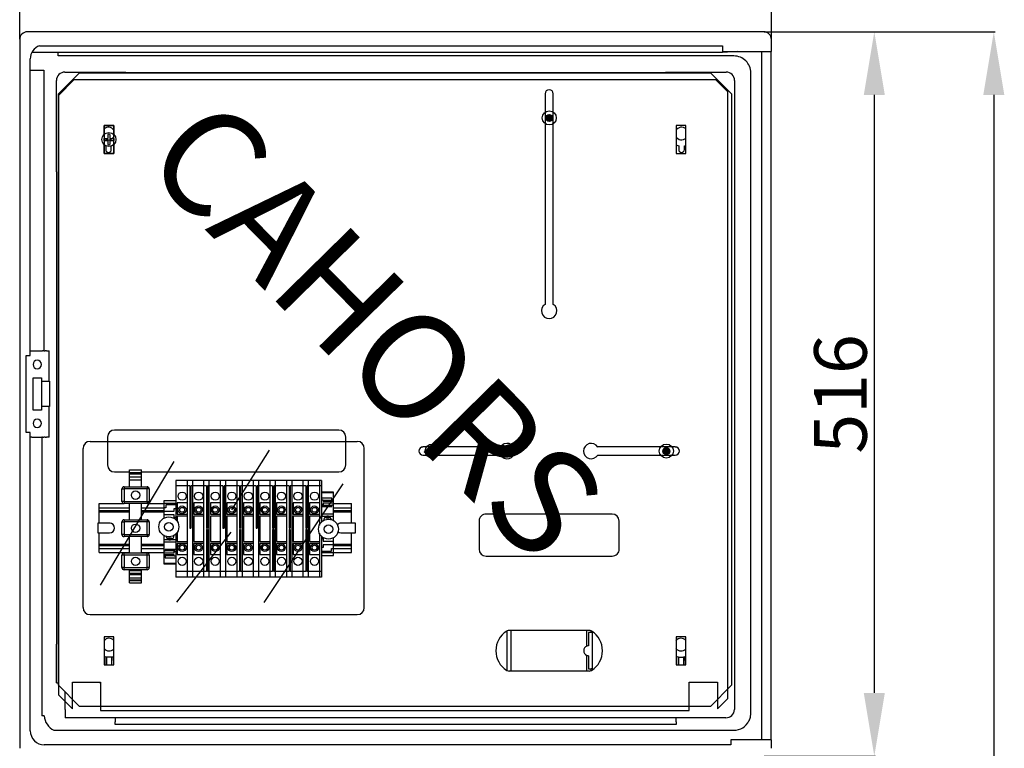
# Model space of a CAD drawing. Extents: x 111 to 344, y 27 to 409.
# Drawn here: x 111 to 251, y 235 to 339 of the extents above; entities that cross this region are included whole.
import ezdxf

# ---------------------------------------------------------------- set-up
doc = ezdxf.new("R2010")
doc.units = 0
doc.header["$MEASUREMENT"] = 0
doc.layers.get('0').update_dxf_attribs({"linetype": 'CONTINUOUS'})
doc.layers.get('DEFPOINTS').update_dxf_attribs({"linetype": 'CONTINUOUS'})
doc.layers.add('COTES', color=2, linetype='CONTINUOUS')
doc.layers.add('DIBUIX', color=7, linetype='CONTINUOUS')
doc.styles.add('ROMANS', font='arial.ttf')
doc.dimstyles.get("Standard").update_dxf_attribs({"dimtxt": 4.5, "dimasz": 5, "dimexe": 0.18, "dimexo": 0.0625, "dimgap": 1, "dimtad": 1, "dimdec": 1, "dimzin": 0, "dimdsep": 46, "dimtxsty": 'ROMANS', "dimcen": 1, "dimclrd": 256, "dimclre": 256, "dimclrt": 256, "dimadec": 0, "dimazin": 0, "dimtfac": 1, "dimtdec": 1, "dimtofl": 0, "dimtmove": 0, "dimatfit": 3, "dimfxl": 1, "dimtolj": 1, "dimtzin": 0, "dimarcsym": 0})

# ---------------------------------------------------------------- blocks, each defined once
blk = doc.blocks.new('*D27')
at = {"layer": 'DEFPOINTS', "color": 0}
for p in [(13.77, 371.19), (-93.43, 358.37), (13.77, 358.37)]:
    blk.add_point(p, dxfattribs=at)
at = {"layer": 'DIBUIX', "lineweight": -2}
for p, q in [((-93.43, 358.43), (-93.43, 371.37)), ((-84.43, 371.19), (4.77, 371.19)), ((13.77, 358.43), (13.77, 371.37))]:
    blk.add_line(p, q, dxfattribs=at)
at = {"layer": 'DIBUIX'}
for points in [[(-84.43, 372.69), (-84.43, 369.69), (-93.43, 371.19)], [(4.77, 372.69), (4.77, 369.69), (13.77, 371.19)]]:
    blk.add_solid(points, dxfattribs=at)
at = {"layer": 'DIBUIX', "insert": (-39.83, 376.02), "char_height": 7.5, "attachment_point": 5, "style": 'ROMANS'}
blk.add_mtext('\\A1;536', dxfattribs=at)
blk = doc.blocks.new('*D28')
at = {"layer": 'DEFPOINTS', "color": 0}
for p in [(12.67, 359.47), (12.66, 256.11), (28.44, 256.11)]:
    blk.add_point(p, dxfattribs=at)
at = {"layer": 'DIBUIX', "lineweight": -2}
for p, q in [((12.73, 359.47), (28.62, 359.47)), ((28.44, 350.47), (28.44, 265.11)), ((12.73, 256.11), (28.62, 256.11))]:
    blk.add_line(p, q, dxfattribs=at)
at = {"layer": 'DIBUIX'}
for points in [[(26.94, 350.47), (29.94, 350.47), (28.44, 359.47)], [(26.94, 265.11), (29.94, 265.11), (28.44, 256.11)]]:
    blk.add_solid(points, dxfattribs=at)
at = {"layer": 'DIBUIX', "insert": (23.61, 307.79), "char_height": 7.5, "attachment_point": 5, "rotation": 90, "style": 'ROMANS'}
blk.add_mtext('\\A1;516', dxfattribs=at)
blk = doc.blocks.new('*D30')
at = {"layer": 'DEFPOINTS', "color": 0}
for p in [(12.66, 359.47), (12.73, 49.39), (45.48, 49.39)]:
    blk.add_point(p, dxfattribs=at)
at = {"layer": 'DIBUIX', "lineweight": -2}
for p, q in [((12.73, 359.47), (45.66, 359.47)), ((45.48, 350.47), (45.48, 58.39)), ((12.79, 49.39), (45.66, 49.39))]:
    blk.add_line(p, q, dxfattribs=at)
at = {"layer": 'DIBUIX'}
for points in [[(43.98, 350.47), (46.98, 350.47), (45.48, 359.47)], [(43.98, 58.39), (46.98, 58.39), (45.48, 49.39)]]:
    blk.add_solid(points, dxfattribs=at)
at = {"layer": 'DIBUIX', "insert": (40.65, 204.43), "char_height": 7.5, "attachment_point": 5, "rotation": 90, "style": 'ROMANS'}
blk.add_mtext('\\A1;1548', dxfattribs=at)
blk = doc.blocks.new('ALZADO')
at = {"layer": 'DIBUIX'}
h = blk.add_hatch(dxfattribs=at)
h.set_pattern_fill('ANSI31', color=256, scale=0.800023, style=0)
h.set_pattern_definition([(45, (9550.12655, -6804.01676), (-0.0707126792, 0.0707126792), [])])
h.paths.add_polyline_path([(-17.41, 347.18, 1), (-18.41, 347.18, 1)])
h = blk.add_hatch(dxfattribs=at)
h.set_pattern_fill('ANSI31', color=256, scale=0.800023, style=0)
h.set_pattern_definition([(45, (9550.1149, -6803.99592), (-0.0707126792, 0.0707126792), [])])
h.paths.add_polyline_path([(-34.12, 299.64, 1), (-35.12, 299.64, 1)])
h = blk.add_hatch(dxfattribs=at)
h.set_pattern_fill('ANSI31', color=256, scale=0.800023, style=0)
h.set_pattern_definition([(45, (9550.10019, -6803.99592), (-0.0707126792, 0.0707126792), [])])
h.paths.add_polyline_path([(-0.72, 299.64, 1), (-1.72, 299.64, 1)])
for p, q in [((-93.43, 358.37), (-93.43, 257.21)), ((12.67, 359.47), (-92.34, 359.47)), ((13.77, 356.67), (13.77, 358.37)), ((-90.6, 357.49), (6.77, 357.49)), ((6.77, 357.49), (6.77, 356.67)), ((6.77, 356.67), (13.77, 356.67)), ((8.97, 356.67), (6.77, 356.51)), ((12.37, 356.67), (12.37, 258.41)), ((13.7, 356.67), (13.7, 258.41)), ((-91.93, 313.29), (-91.93, 355.61)), ((6.77, 356.51), (-91.72, 356.51)), ((-87.93, 356.03), (-87.93, 356.51)), ((8.43, 356.03), (-87.93, 356.03)), ((-91.93, 354.01), (-91.73, 354.01)), ((-91.73, 354.01), (-89.98, 354.01)), ((-89.98, 354.01), (-89.98, 313.94)), ((-88.19, 339.48), (-88.19, 352.53)), ((-87.91, 350.6), (-84.91, 353.6)), ((-86.99, 353.72), (-78.31, 353.72)), ((-84.91, 353.6), (5.09, 353.6)), ((-78.31, 353.68), (-1.36, 353.68)), ((-1.36, 353.72), (7.32, 353.72)), ((5.09, 353.6), (8.09, 350.6)), ((8.52, 352.53), (8.52, 339.48)), ((10.82, 262.19), (10.82, 353.63)), ((-87.91, 266.2), (-87.91, 350.6)), ((7.51, 350.95), (7.51, 264.28)), ((8.09, 350.6), (8.09, 266.2)), ((-81.41, 344.81), (-81.41, 346.1)), ((-81.41, 346.1), (-80.01, 346.1)), ((-80.01, 346.1), (-80.01, 344.81)), ((-81.41, 342.1), (-81.41, 343.39)), ((-80.01, 343.39), (-80.01, 342.1)), ((-80.01, 342.1), (-81.41, 342.1)), ((-88.15, 272.08), (-88.15, 339.48)), ((8.48, 339.48), (8.48, 272.08)), ((-92.53, 302.29), (-92.53, 313.29)), ((-92.53, 313.29), (-91.93, 313.29)), ((-91.93, 313.94), (-91.73, 313.94)), ((-91.73, 313.94), (-90.3, 313.94)), ((-90.3, 313.94), (-90.17, 313.94)), ((-89.98, 313.94), (-90.17, 313.94)), ((-89.98, 313.94), (-89.81, 313.94)), ((-89.62, 313.94), (-89.81, 313.94)), ((-89.62, 313.94), (-89.31, 313.94)), ((-89.31, 313.94), (-89.24, 313.94)), ((-89.24, 309.59), (-89.24, 313.94)), ((-91.53, 310.09), (-90.33, 310.09)), ((-91.53, 305.49), (-91.53, 310.09)), ((-90.33, 310.09), (-90.33, 309.59)), ((-90.33, 309.59), (-90.33, 305.99)), ((-90.33, 309.59), (-89.24, 309.59)), ((-89.24, 309.59), (-89.2, 309.59)), ((-89.2, 309.59), (-89.2, 305.99)), ((-90.33, 305.49), (-91.53, 305.49)), ((-89.24, 305.99), (-90.33, 305.99)), ((-90.33, 305.99), (-90.33, 305.49)), ((-89.2, 305.99), (-89.24, 305.99)), ((-89.24, 301.64), (-89.24, 305.99)), ((-91.93, 302.29), (-92.53, 302.29)), ((-91.93, 259.71), (-91.93, 302.29)), ((-91.73, 301.64), (-91.93, 301.64)), ((-91.73, 301.64), (-90.3, 301.64)), ((-90.3, 301.64), (-90.3, 261.84)), ((-90.17, 301.64), (-90.3, 301.64)), ((-90.17, 301.64), (-89.98, 301.64)), ((-89.81, 301.64), (-89.98, 301.64)), ((-89.81, 301.64), (-89.62, 301.64)), ((-89.33, 301.64), (-89.62, 301.64)), ((-89.33, 301.64), (-89.31, 301.64)), ((-89.24, 301.64), (-89.31, 301.64)), ((-83.41, 301.01), (-45.29, 301.01)), ((-63.19, 291.25), (-57.8, 299.77)), ((-81.92, 280.49), (-71.4, 298.14)), ((-58.59, 278.02), (-47.32, 294.97)), ((-71.03, 278.07), (-63.29, 288.08)), ((-83.41, 276.29), (-45.29, 276.29)), ((-88.19, 266.56), (-88.19, 272.08)), ((-88.15, 272.08), (-88.19, 272.08)), ((8.52, 272.08), (8.52, 266.56)), ((-88.19, 266.56), (-87.91, 266.56)), ((-87.91, 266.2), (-84.91, 263.2)), ((5.09, 263.2), (8.09, 266.2)), ((8.48, 266.56), (8.52, 266.56)), ((8.48, 266.56), (8.48, 262.76)), ((-86.95, 262.76), (-86.95, 265.24)), ((-86.95, 262.76), (-86.95, 261.56)), ((5.09, 263.2), (-84.91, 263.2)), ((-89.95, 261.84), (-90.3, 261.84)), ((7.28, 261.56), (-86.95, 261.56)), ((0.17, 261.55), (-79.83, 261.55)), ((-79.83, 261.55), (-79.83, 260.99)), ((0.17, 260.99), (0.17, 261.55)), ((-88.57, 259.79), (8.42, 259.79)), ((-79.83, 260.63), (-79.83, 260.99)), ((0.17, 260.63), (-79.83, 260.63)), ((0.17, 260.99), (0.17, 260.63)), ((13.77, 258.41), (7.97, 258.41)), ((7.97, 258.41), (7.97, 257.71)), ((13.77, 257.21), (13.77, 258.41)), ((7.97, 257.71), (-89.93, 257.71))]:
    blk.add_line(p, q, dxfattribs=at)
at = {"layer": 'DIBUIX', "linetype": 'Continuous'}
for p, q in [((-85.71, 352.6), (-87.91, 350.4)), ((5.86, 352.6), (-85.71, 352.6)), ((7.51, 350.95), (5.86, 352.6)), ((-87.91, 350.4), (-87.91, 264.83)), ((-18.51, 350.62), (-18.51, 320.57)), ((-17.36, 320.57), (-17.36, 350.62)), ((-81.41, 346.1), (-81.41, 342.1)), ((-80.01, 346.1), (-81.41, 346.1)), ((-80.01, 342.1), (-80.01, 346.1)), ((1.56, 346.1), (0.16, 346.1)), ((0.16, 346.1), (0.16, 342.1)), ((1.56, 342.1), (1.56, 346.1)), ((-81.44, 344.25), (-80.86, 344.25)), ((-80.86, 344.83), (-80.86, 344.25)), ((-80.56, 344.83), (-80.56, 344.25)), ((-80.56, 344.25), (-79.98, 344.25)), ((-81.44, 343.95), (-80.86, 343.95)), ((-81.41, 343.28), (-81.17, 343.21)), ((-81.17, 343.21), (-81.17, 342.66)), ((-80.86, 343.95), (-80.86, 343.37)), ((-80.56, 343.95), (-80.56, 343.37)), ((-80.56, 343.95), (-79.98, 343.95)), ((-80.37, 342.66), (-80.37, 343.21)), ((0.55, 343.21), (0.55, 342.66)), ((1.35, 343.21), (1.56, 343.27)), ((1.35, 342.66), (1.35, 343.21)), ((-81.41, 342.1), (-80.01, 342.1)), ((0.16, 342.1), (1.56, 342.1)), ((-47.93, 302.64), (-79.92, 302.64)), ((-80.91, 301.64), (-80.91, 297.65)), ((-46.93, 297.65), (-46.93, 301.64)), ((-84.41, 277.29), (-84.41, 300.01)), ((-44.29, 277.29), (-44.29, 300.01)), ((-24.87, 300.22), (-35.93, 300.22)), ((0.06, 300.22), (-11, 300.22)), ((-35.93, 299.07), (-24.87, 299.07)), ((-11, 299.07), (0.06, 299.07)), ((-79.92, 296.65), (-77.76, 296.65)), ((-77.76, 296.58), (-77.76, 296.98)), ((-77.76, 296.98), (-76.06, 296.98)), ((-77.76, 296.38), (-77.76, 296.58)), ((-77.76, 296.58), (-76.06, 296.58)), ((-77.76, 295.98), (-77.76, 296.38)), ((-77.76, 296.38), (-76.06, 296.38)), ((-76.06, 296.58), (-76.06, 296.98)), ((-76.06, 296.65), (-47.93, 296.65)), ((-76.06, 296.38), (-76.06, 296.58)), ((-76.06, 295.98), (-76.06, 296.38)), ((-77.76, 295.54), (-77.76, 295.98)), ((-77.76, 295.98), (-76.06, 295.98)), ((-77.76, 294.54), (-77.76, 295.54)), ((-77.76, 295.54), (-76.06, 295.54)), ((-76.06, 295.54), (-76.06, 295.98)), ((-76.06, 294.54), (-76.06, 295.54)), ((-71.17, 295.45), (-71.17, 294.65)), ((-69.57, 295.45), (-71.17, 295.45)), ((-69.57, 295.45), (-69.57, 294.65)), ((-68.81, 295.45), (-69.57, 295.45)), ((-69.57, 295.45), (-69.57, 294.65)), ((-67.21, 295.45), (-68.81, 295.45)), ((-68.81, 295.45), (-68.81, 294.65)), ((-68.81, 295.45), (-68.81, 294.65)), ((-67.21, 295.45), (-67.21, 294.65)), ((-66.45, 295.45), (-67.21, 295.45)), ((-67.21, 295.45), (-67.21, 294.65)), ((-66.45, 295.45), (-66.45, 294.65)), ((-66.45, 295.45), (-66.45, 294.65)), ((-64.85, 295.45), (-66.45, 295.45)), ((-64.85, 295.45), (-64.85, 294.65)), ((-64.09, 295.45), (-64.85, 295.45)), ((-64.85, 295.45), (-64.85, 294.65)), ((-62.49, 295.45), (-64.09, 295.45)), ((-64.09, 295.45), (-64.09, 294.65)), ((-64.09, 295.45), (-64.09, 294.65)), ((-62.49, 295.45), (-62.49, 294.65)), ((-61.73, 295.45), (-62.49, 295.45)), ((-62.49, 295.45), (-62.49, 294.65)), ((-60.13, 295.45), (-61.73, 295.45)), ((-61.73, 295.45), (-61.73, 294.65)), ((-61.73, 295.45), (-61.73, 294.65)), ((-60.13, 295.45), (-60.13, 294.65)), ((-59.37, 295.45), (-60.13, 295.45)), ((-60.13, 295.45), (-60.13, 294.65)), ((-59.37, 295.45), (-59.37, 294.65)), ((-59.37, 295.45), (-59.37, 294.65)), ((-57.77, 295.45), (-59.37, 295.45)), ((-57.77, 295.45), (-57.77, 294.65)), ((-57.01, 295.45), (-57.77, 295.45)), ((-57.77, 295.45), (-57.77, 294.65)), ((-55.41, 295.45), (-57.01, 295.45)), ((-57.01, 295.45), (-57.01, 294.65)), ((-57.01, 295.45), (-57.01, 294.65)), ((-55.41, 295.45), (-55.41, 294.65)), ((-54.65, 295.45), (-55.41, 295.45)), ((-55.41, 295.45), (-55.41, 294.65)), ((-53.05, 295.45), (-54.65, 295.45)), ((-54.65, 295.45), (-54.65, 294.65)), ((-54.65, 295.45), (-54.65, 294.65)), ((-53.05, 295.45), (-53.05, 294.65)), ((-52.29, 295.45), (-53.05, 295.45)), ((-53.05, 295.45), (-53.05, 294.65)), ((-52.29, 295.45), (-52.29, 294.65)), ((-50.7, 295.45), (-52.29, 295.45)), ((-52.29, 295.45), (-52.29, 294.65)), ((-50.7, 295.45), (-50.7, 294.65)), ((-50.4, 295.45), (-50.7, 295.45)), ((-50.7, 295.45), (-50.7, 294.65)), ((-50.4, 295.45), (-50.4, 294.65)), ((-78.86, 292.44), (-78.86, 294.24)), ((-78.86, 294.24), (-78.56, 294.24)), ((-78.56, 294.54), (-75.26, 294.54)), ((-78.56, 294.54), (-78.56, 294.24)), ((-78.56, 294.24), (-78.56, 292.44)), ((-75.26, 294.24), (-78.56, 294.24)), ((-75.26, 294.54), (-75.26, 294.24)), ((-75.26, 292.44), (-75.26, 294.24)), ((-74.96, 294.24), (-75.26, 294.24)), ((-74.96, 294.24), (-74.96, 292.44)), ((-71.17, 294.65), (-71.17, 289.83)), ((-69.57, 294.65), (-71.17, 294.65)), ((-69.57, 294.65), (-69.57, 282.46)), ((-69.57, 294.65), (-69.57, 292.25)), ((-69.17, 294.65), (-69.57, 294.65)), ((-69.17, 294.65), (-69.17, 293.88)), ((-69.17, 293.88), (-69.17, 293.49)), ((-69.17, 293.88), (-69.01, 293.88)), ((-69.17, 293.49), (-69.17, 289.05)), ((-69.17, 293.49), (-69.01, 293.49)), ((-69.01, 294.65), (-69.01, 293.88)), ((-68.81, 294.65), (-69.01, 294.65)), ((-69.01, 293.88), (-69.01, 293.49)), ((-69.01, 293.49), (-69.01, 289.05)), ((-67.21, 294.65), (-68.81, 294.65)), ((-68.81, 294.65), (-68.81, 282.46)), ((-68.81, 294.65), (-68.81, 282.46)), ((-67.21, 294.65), (-67.21, 282.46)), ((-67.21, 294.65), (-67.21, 292.25)), ((-66.81, 294.65), (-67.21, 294.65)), ((-66.81, 294.65), (-66.81, 293.88)), ((-66.81, 293.88), (-66.81, 293.49)), ((-66.81, 293.88), (-66.65, 293.88)), ((-66.81, 293.49), (-66.81, 289.05)), ((-66.81, 293.49), (-66.65, 293.49)), ((-66.65, 294.65), (-66.65, 293.88)), ((-66.45, 294.65), (-66.65, 294.65)), ((-66.65, 293.88), (-66.65, 293.49)), ((-66.65, 293.49), (-66.65, 289.05)), ((-66.45, 294.65), (-66.45, 282.46)), ((-66.45, 294.65), (-66.45, 282.46)), ((-64.85, 294.65), (-66.45, 294.65)), ((-64.85, 294.65), (-64.85, 282.46)), ((-64.85, 294.65), (-64.85, 292.25)), ((-64.45, 294.65), (-64.85, 294.65)), ((-64.45, 294.65), (-64.45, 293.88)), ((-64.45, 293.88), (-64.45, 293.49)), ((-64.45, 293.88), (-64.29, 293.88)), ((-64.45, 293.49), (-64.45, 289.05)), ((-64.45, 293.49), (-64.29, 293.49)), ((-64.29, 294.65), (-64.29, 293.88)), ((-64.09, 294.65), (-64.29, 294.65)), ((-64.29, 293.88), (-64.29, 293.49)), ((-64.29, 293.49), (-64.29, 289.05)), ((-64.09, 294.65), (-64.09, 282.46)), ((-64.09, 294.65), (-64.09, 282.46)), ((-62.49, 294.65), (-64.09, 294.65)), ((-62.49, 294.65), (-62.49, 282.46)), ((-62.49, 294.65), (-62.49, 292.25)), ((-62.09, 294.65), (-62.49, 294.65)), ((-62.09, 294.65), (-62.09, 293.88)), ((-62.09, 293.88), (-62.09, 293.49)), ((-62.09, 293.88), (-61.93, 293.88)), ((-62.09, 293.49), (-62.09, 289.05)), ((-62.09, 293.49), (-61.93, 293.49)), ((-61.93, 294.65), (-61.93, 293.88)), ((-61.73, 294.65), (-61.93, 294.65)), ((-61.93, 293.88), (-61.93, 293.49)), ((-61.93, 293.49), (-61.93, 289.05)), ((-61.73, 294.65), (-61.73, 282.46)), ((-61.73, 294.65), (-61.73, 282.46)), ((-60.13, 294.65), (-61.73, 294.65)), ((-60.13, 294.65), (-60.13, 282.46)), ((-60.13, 294.65), (-60.13, 292.25)), ((-59.73, 294.65), (-60.13, 294.65)), ((-59.73, 294.65), (-59.73, 293.88)), ((-59.73, 293.88), (-59.73, 293.49)), ((-59.73, 293.88), (-59.57, 293.88)), ((-59.73, 293.49), (-59.73, 289.05)), ((-59.73, 293.49), (-59.57, 293.49)), ((-59.57, 294.65), (-59.57, 293.88)), ((-59.37, 294.65), (-59.57, 294.65)), ((-59.57, 293.88), (-59.57, 293.49)), ((-59.57, 293.49), (-59.57, 289.05)), ((-59.37, 294.65), (-59.37, 282.46)), ((-59.37, 294.65), (-59.37, 282.46)), ((-57.77, 294.65), (-59.37, 294.65)), ((-57.77, 294.65), (-57.77, 282.46)), ((-57.77, 294.65), (-57.77, 292.25)), ((-57.37, 294.65), (-57.77, 294.65)), ((-57.37, 294.65), (-57.37, 293.88)), ((-57.37, 293.88), (-57.37, 293.49)), ((-57.37, 293.88), (-57.21, 293.88)), ((-57.37, 293.49), (-57.37, 289.05)), ((-57.37, 293.49), (-57.21, 293.49)), ((-57.21, 294.65), (-57.21, 293.88)), ((-57.01, 294.65), (-57.21, 294.65)), ((-57.21, 293.88), (-57.21, 293.49)), ((-57.21, 293.49), (-57.21, 289.05)), ((-57.01, 294.65), (-57.01, 282.46)), ((-57.01, 294.65), (-57.01, 282.46)), ((-55.41, 294.65), (-57.01, 294.65)), ((-55.41, 294.65), (-55.41, 282.46)), ((-55.41, 294.65), (-55.41, 292.25)), ((-55.01, 294.65), (-55.41, 294.65)), ((-55.01, 294.65), (-55.01, 293.88)), ((-55.01, 293.88), (-55.01, 293.49)), ((-55.01, 293.88), (-54.85, 293.88)), ((-55.01, 293.49), (-55.01, 289.05)), ((-55.01, 293.49), (-54.85, 293.49)), ((-54.85, 294.65), (-54.85, 293.88)), ((-54.65, 294.65), (-54.85, 294.65)), ((-54.85, 293.88), (-54.85, 293.49)), ((-54.85, 293.49), (-54.85, 289.05)), ((-53.05, 294.65), (-54.65, 294.65)), ((-54.65, 294.65), (-54.65, 282.46)), ((-54.65, 294.65), (-54.65, 282.46)), ((-53.05, 294.65), (-53.05, 282.46)), ((-53.05, 294.65), (-53.05, 292.25)), ((-52.65, 294.65), (-53.05, 294.65)), ((-52.65, 294.65), (-52.65, 293.88)), ((-52.65, 293.88), (-52.65, 293.49)), ((-52.65, 293.88), (-52.49, 293.88)), ((-52.65, 293.49), (-52.65, 289.05)), ((-52.65, 293.49), (-52.49, 293.49)), ((-52.49, 294.65), (-52.49, 293.88)), ((-52.29, 294.65), (-52.49, 294.65)), ((-52.49, 293.88), (-52.49, 293.49)), ((-52.49, 293.49), (-52.49, 289.05)), ((-52.29, 294.65), (-52.29, 282.46)), ((-52.29, 294.65), (-52.29, 282.46)), ((-50.7, 294.65), (-52.29, 294.65)), ((-50.7, 294.65), (-50.7, 289.07)), ((-50.7, 294.65), (-50.7, 292.25)), ((-50.4, 294.65), (-50.7, 294.65)), ((-50.4, 294.65), (-50.4, 289.5)), ((-48.7, 293.78), (-50.4, 293.78)), ((-50.4, 293.72), (-48.7, 293.72)), ((-48.7, 293.72), (-48.7, 293.78)), ((-48.7, 292.71), (-48.7, 293.72)), ((-82.1, 291.55), (-82.1, 292.15)), ((-82.1, 292.15), (-78.65, 292.15)), ((-78.56, 292.44), (-78.86, 292.44)), ((-78.56, 292.44), (-75.26, 292.44)), ((-78.56, 292.44), (-78.56, 292.14)), ((-75.26, 292.14), (-78.56, 292.14)), ((-77.76, 289.82), (-77.76, 292.14)), ((-76.06, 289.82), (-76.06, 292.14)), ((-75.26, 292.44), (-75.26, 292.14)), ((-75.26, 292.44), (-74.96, 292.44)), ((-75.17, 292.15), (-72.87, 292.15)), ((-71.17, 292.55), (-72.87, 292.55)), ((-72.87, 292.55), (-72.87, 292.15)), ((-71.17, 292.15), (-72.87, 292.15)), ((-72.87, 292.15), (-72.87, 291.55)), ((-70.97, 292.25), (-70.97, 290.65)), ((-69.57, 292.25), (-70.97, 292.25)), ((-67.21, 292.25), (-68.61, 292.25)), ((-68.61, 292.25), (-68.61, 290.65)), ((-66.25, 292.25), (-66.25, 290.65)), ((-64.85, 292.25), (-66.25, 292.25)), ((-63.89, 292.25), (-63.89, 290.65)), ((-62.49, 292.25), (-63.89, 292.25)), ((-60.13, 292.25), (-61.53, 292.25)), ((-61.53, 292.25), (-61.53, 290.65)), ((-59.17, 292.25), (-59.17, 290.65)), ((-57.77, 292.25), (-59.17, 292.25)), ((-56.81, 292.25), (-56.81, 290.65)), ((-55.41, 292.25), (-56.81, 292.25)), ((-53.05, 292.25), (-54.45, 292.25)), ((-54.45, 292.25), (-54.45, 290.65)), ((-52.1, 292.25), (-52.1, 290.65)), ((-50.7, 292.25), (-52.1, 292.25)), ((-48.9, 292.93), (-50.4, 292.93)), ((-50.4, 292.68), (-50.16, 292.68)), ((-50.16, 292.68), (-50.16, 292.47)), ((-48.9, 292.59), (-50.16, 292.59)), ((-50.16, 292.47), (-48.7, 292.47)), ((-48.7, 292.2), (-50.16, 292.2)), ((-50.16, 292.2), (-50.16, 291.98)), ((-48.9, 292.71), (-48.9, 292.93)), ((-48.9, 292.47), (-48.9, 292.71)), ((-48.7, 292.71), (-48.9, 292.71)), ((-48.7, 292.47), (-48.7, 292.71)), ((-48.7, 292.2), (-48.7, 292.47)), ((-48.7, 291.95), (-48.7, 292.2)), ((-48.7, 292.15), (-46.12, 292.15)), ((-46.12, 291.55), (-46.12, 292.15)), ((-82.1, 291.55), (-77.76, 291.55)), ((-82.1, 291.15), (-82.1, 291.55)), ((-82.1, 291.15), (-77.76, 291.15)), ((-82.1, 290.95), (-82.1, 291.15)), ((-82.1, 290.95), (-77.76, 290.95)), ((-82.1, 289.35), (-82.1, 290.95)), ((-76.06, 291.55), (-72.87, 291.55)), ((-76.06, 291.15), (-72.87, 291.15)), ((-76.06, 290.95), (-72.87, 290.95)), ((-72.87, 291.55), (-72.87, 291.05)), ((-72.61, 291.55), (-72.87, 291.55)), ((-72.87, 291.05), (-72.87, 290.53)), ((-72.87, 291.05), (-71.43, 291.05)), ((-71.17, 291.95), (-72.61, 291.95)), ((-72.61, 291.95), (-72.61, 291.55)), ((-71.43, 291.45), (-71.17, 291.45)), ((-71.43, 291.05), (-71.43, 291.45)), ((-50.16, 291.98), (-50.4, 291.98)), ((-50.4, 291.74), (-48.9, 291.74)), ((-50.4, 290.67), (-48.7, 290.67)), ((-50.16, 291.74), (-50.16, 291.98)), ((-48.9, 291.86), (-50.16, 291.86)), ((-48.9, 291.95), (-48.7, 291.95)), ((-48.9, 291.74), (-48.9, 291.95)), ((-48.7, 290.67), (-48.7, 291.95)), ((-48.7, 291.55), (-46.12, 291.55)), ((-48.7, 291.15), (-46.12, 291.15)), ((-48.7, 290.95), (-46.12, 290.95)), ((-48.7, 290.33), (-48.7, 290.67)), ((-46.12, 291.15), (-46.12, 291.55)), ((-46.12, 290.95), (-46.12, 291.15)), ((-46.12, 289.35), (-46.12, 290.95)), ((-80.53, 289.35), (-82.31, 289.35)), ((-82.31, 289.35), (-82.31, 287.95)), ((-80.61, 289.35), (-82.1, 289.35)), ((-78.86, 287.72), (-78.86, 289.52)), ((-78.86, 289.52), (-78.56, 289.52)), ((-78.56, 289.82), (-75.26, 289.82)), ((-78.56, 289.82), (-78.56, 289.52)), ((-75.26, 289.52), (-78.56, 289.52)), ((-78.56, 289.52), (-78.56, 287.72)), ((-75.26, 289.82), (-75.26, 289.52)), ((-75.26, 287.72), (-75.26, 289.52)), ((-74.96, 289.52), (-75.26, 289.52)), ((-74.96, 289.52), (-74.96, 287.72)), ((-72.87, 290.53), (-72.87, 290.06)), ((-71.43, 290.53), (-72.87, 290.53)), ((-71.43, 290.13), (-71.43, 290.53)), ((-71.17, 290.13), (-71.43, 290.13)), ((-70.97, 290.65), (-69.57, 290.65)), ((-70.97, 290.35), (-70.97, 289.59)), ((-69.57, 290.35), (-70.97, 290.35)), ((-69.57, 290.65), (-69.57, 290.35)), ((-68.61, 290.65), (-67.21, 290.65)), ((-67.21, 290.35), (-68.61, 290.35)), ((-68.61, 290.35), (-68.61, 286.75)), ((-67.21, 290.65), (-67.21, 290.35)), ((-66.25, 290.65), (-64.85, 290.65)), ((-66.25, 290.35), (-66.25, 286.75)), ((-64.85, 290.35), (-66.25, 290.35)), ((-64.85, 290.65), (-64.85, 290.35)), ((-63.89, 290.65), (-62.49, 290.65)), ((-63.89, 290.35), (-63.89, 286.75)), ((-62.49, 290.35), (-63.89, 290.35)), ((-62.49, 290.65), (-62.49, 290.35)), ((-61.53, 290.65), (-60.13, 290.65)), ((-60.13, 290.35), (-61.53, 290.35)), ((-61.53, 290.35), (-61.53, 286.75)), ((-60.13, 290.65), (-60.13, 290.35)), ((-59.17, 290.65), (-57.77, 290.65)), ((-59.17, 290.35), (-59.17, 286.75)), ((-57.77, 290.35), (-59.17, 290.35)), ((-57.77, 290.65), (-57.77, 290.35)), ((-56.81, 290.65), (-55.41, 290.65)), ((-56.81, 290.35), (-56.81, 286.75)), ((-55.41, 290.35), (-56.81, 290.35)), ((-55.41, 290.65), (-55.41, 290.35)), ((-54.45, 290.65), (-53.05, 290.65)), ((-53.05, 290.35), (-54.45, 290.35)), ((-54.45, 290.35), (-54.45, 286.75)), ((-53.05, 290.65), (-53.05, 290.35)), ((-52.1, 290.65), (-50.7, 290.65)), ((-52.1, 290.35), (-52.1, 286.75)), ((-50.7, 290.35), (-52.1, 290.35)), ((-50.7, 290.65), (-50.7, 290.35)), ((-50.4, 290.33), (-49.64, 290.33)), ((-49.18, 290.17), (-49.91, 290.17)), ((-49.45, 290.33), (-49.64, 290.33)), ((-49.45, 290.33), (-48.7, 290.33)), ((-48.7, 289.73), (-48.7, 290.33)), ((-45.53, 289.35), (-47.7, 289.35)), ((-46.12, 289.35), (-47.62, 289.35)), ((-45.53, 287.95), (-45.53, 289.35)), ((-27.93, 289.65), (-27.93, 285.65)), ((-8.94, 290.65), (-26.93, 290.65)), ((-7.94, 285.65), (-7.94, 289.65)), ((-82.31, 287.95), (-82.1, 287.95)), ((-82.1, 286.35), (-82.1, 287.95)), ((-82.1, 287.95), (-80.61, 287.95)), ((-70.97, 288.05), (-70.97, 286.75)), ((-69.17, 289.05), (-69.17, 288.65)), ((-69.17, 289.05), (-69.01, 289.05)), ((-69.17, 288.65), (-69.01, 288.65)), ((-69.01, 289.05), (-69.01, 288.65)), ((-66.81, 289.05), (-66.81, 288.65)), ((-66.81, 289.05), (-66.65, 289.05)), ((-66.81, 288.65), (-66.65, 288.65)), ((-66.81, 288.45), (-66.81, 288.05)), ((-66.81, 288.45), (-66.65, 288.45)), ((-66.81, 288.05), (-66.81, 283.62)), ((-66.81, 288.05), (-66.65, 288.05)), ((-66.65, 289.05), (-66.65, 288.65)), ((-66.65, 288.45), (-66.65, 288.05)), ((-66.65, 288.05), (-66.65, 283.62)), ((-64.45, 289.05), (-64.45, 288.65)), ((-64.45, 289.05), (-64.29, 289.05)), ((-64.45, 288.65), (-64.29, 288.65)), ((-64.29, 289.05), (-64.29, 288.65)), ((-62.09, 289.05), (-62.09, 288.65)), ((-62.09, 289.05), (-61.93, 289.05)), ((-62.09, 288.65), (-61.93, 288.65)), ((-62.09, 288.45), (-62.09, 288.05)), ((-62.09, 288.45), (-61.93, 288.45)), ((-62.09, 288.05), (-62.09, 283.62)), ((-62.09, 288.05), (-61.93, 288.05)), ((-61.93, 289.05), (-61.93, 288.65)), ((-61.93, 288.45), (-61.93, 288.05)), ((-61.93, 288.05), (-61.93, 283.62)), ((-59.73, 289.05), (-59.73, 288.65)), ((-59.73, 289.05), (-59.57, 289.05)), ((-59.73, 288.65), (-59.57, 288.65)), ((-59.57, 289.05), (-59.57, 288.65)), ((-57.37, 289.05), (-57.37, 288.65)), ((-57.37, 289.05), (-57.21, 289.05)), ((-57.37, 288.65), (-57.21, 288.65)), ((-57.37, 288.45), (-57.37, 288.05)), ((-57.37, 288.45), (-57.21, 288.45)), ((-57.37, 288.05), (-57.37, 283.62)), ((-57.37, 288.05), (-57.21, 288.05)), ((-57.21, 289.05), (-57.21, 288.65)), ((-57.21, 288.45), (-57.21, 288.05)), ((-57.21, 288.05), (-57.21, 283.62)), ((-55.01, 289.05), (-55.01, 288.65)), ((-55.01, 289.05), (-54.85, 289.05)), ((-55.01, 288.65), (-54.85, 288.65)), ((-55.01, 288.45), (-55.01, 288.05)), ((-55.01, 288.45), (-54.85, 288.45)), ((-55.01, 288.05), (-55.01, 283.62)), ((-55.01, 288.05), (-54.85, 288.05)), ((-54.85, 289.05), (-54.85, 288.65)), ((-54.85, 288.45), (-54.85, 288.05)), ((-54.85, 288.05), (-54.85, 283.62)), ((-52.65, 289.05), (-52.65, 288.65)), ((-52.65, 289.05), (-52.49, 289.05)), ((-52.65, 288.65), (-52.49, 288.65)), ((-52.65, 288.45), (-52.65, 288.05)), ((-52.65, 288.45), (-52.49, 288.45)), ((-52.65, 288.05), (-52.65, 283.62)), ((-52.65, 288.05), (-52.49, 288.05)), ((-52.49, 289.05), (-52.49, 288.65)), ((-52.49, 288.45), (-52.49, 288.05)), ((-52.49, 288.05), (-52.49, 283.62)), ((-50.7, 287.9), (-50.7, 282.46)), ((-47.62, 287.95), (-46.12, 287.95)), ((-46.12, 287.95), (-45.53, 287.95)), ((-46.12, 286.35), (-46.12, 287.95)), ((-78.56, 287.72), (-78.86, 287.72)), ((-78.56, 287.72), (-75.26, 287.72)), ((-78.56, 287.72), (-78.56, 287.42)), ((-75.26, 287.42), (-78.56, 287.42)), ((-77.76, 285.1), (-77.76, 287.42)), ((-76.06, 285.1), (-76.06, 287.42)), ((-75.26, 287.72), (-75.26, 287.42)), ((-75.26, 287.72), (-74.96, 287.72)), ((-72.87, 287.58), (-72.87, 286.98)), ((-72.87, 286.98), (-72.87, 286.64)), ((-72.11, 286.98), (-72.87, 286.98)), ((-71.17, 286.64), (-72.87, 286.64)), ((-72.87, 286.64), (-72.87, 285.35)), ((-72.38, 287.13), (-71.65, 287.13)), ((-72.11, 286.98), (-71.92, 286.98)), ((-71.17, 286.98), (-71.92, 286.98)), ((-71.17, 287.8), (-71.17, 282.46)), ((-70.97, 286.75), (-69.57, 286.75)), ((-70.97, 286.45), (-70.97, 284.85)), ((-69.57, 286.45), (-70.97, 286.45)), ((-69.57, 286.75), (-69.57, 286.45)), ((-68.61, 286.75), (-67.21, 286.75)), ((-67.21, 286.45), (-68.61, 286.45)), ((-68.61, 286.45), (-68.61, 284.85)), ((-67.21, 286.75), (-67.21, 286.45)), ((-66.25, 286.75), (-64.85, 286.75)), ((-66.25, 286.45), (-66.25, 284.85)), ((-64.85, 286.45), (-66.25, 286.45)), ((-64.85, 286.75), (-64.85, 286.45)), ((-63.89, 286.75), (-62.49, 286.75)), ((-63.89, 286.45), (-63.89, 284.85)), ((-62.49, 286.45), (-63.89, 286.45)), ((-62.49, 286.75), (-62.49, 286.45)), ((-61.53, 286.75), (-60.13, 286.75)), ((-60.13, 286.45), (-61.53, 286.45)), ((-61.53, 286.45), (-61.53, 284.85)), ((-60.13, 286.75), (-60.13, 286.45)), ((-59.17, 286.75), (-57.77, 286.75)), ((-59.17, 286.45), (-59.17, 284.85)), ((-57.77, 286.45), (-59.17, 286.45)), ((-57.77, 286.75), (-57.77, 286.45)), ((-56.81, 286.75), (-55.41, 286.75)), ((-56.81, 286.45), (-56.81, 284.85)), ((-55.41, 286.45), (-56.81, 286.45)), ((-55.41, 286.75), (-55.41, 286.45)), ((-54.45, 286.75), (-53.05, 286.75)), ((-53.05, 286.45), (-54.45, 286.45)), ((-54.45, 286.45), (-54.45, 284.85)), ((-53.05, 286.75), (-53.05, 286.45)), ((-52.1, 286.75), (-50.7, 286.75)), ((-52.1, 286.45), (-52.1, 284.85)), ((-50.7, 286.45), (-52.1, 286.45)), ((-50.7, 286.75), (-50.7, 286.45)), ((-50.4, 287.47), (-50.4, 282.46)), ((-50.4, 287.17), (-50.14, 287.17)), ((-50.14, 287.17), (-50.14, 286.77)), ((-50.14, 286.77), (-48.7, 286.77)), ((-48.7, 286.77), (-48.7, 287.25)), ((-48.7, 286.25), (-48.7, 286.77)), ((-82.1, 286.35), (-77.76, 286.35)), ((-82.1, 286.15), (-82.1, 286.35)), ((-82.1, 286.15), (-77.76, 286.15)), ((-82.1, 285.75), (-82.1, 286.15)), ((-82.1, 285.75), (-77.76, 285.75)), ((-82.1, 285.15), (-82.1, 285.75)), ((-82.1, 285.15), (-77.76, 285.15)), ((-78.56, 285.1), (-75.26, 285.1)), ((-78.56, 284.8), (-78.56, 285.1)), ((-76.06, 286.35), (-72.87, 286.35)), ((-76.06, 286.15), (-72.87, 286.15)), ((-76.06, 285.75), (-72.87, 285.75)), ((-76.06, 285.15), (-72.87, 285.15)), ((-75.26, 284.8), (-75.26, 285.1)), ((-72.87, 285.35), (-72.87, 285.11)), ((-72.67, 285.35), (-72.87, 285.35)), ((-72.87, 285.11), (-72.87, 284.84)), ((-72.87, 285.11), (-71.41, 285.11)), ((-71.17, 285.57), (-72.67, 285.57)), ((-72.67, 285.57), (-72.67, 285.35)), ((-72.67, 285.45), (-71.41, 285.45)), ((-71.41, 285.57), (-71.41, 285.32)), ((-71.41, 285.32), (-71.17, 285.32)), ((-71.41, 285.11), (-71.41, 285.32)), ((-50.14, 285.85), (-50.4, 285.85)), ((-50.4, 285.35), (-48.96, 285.35)), ((-50.4, 285.15), (-48.7, 285.15)), ((-48.7, 286.25), (-50.14, 286.25)), ((-50.14, 286.25), (-50.14, 285.85)), ((-48.96, 285.75), (-48.7, 285.75)), ((-48.96, 285.35), (-48.96, 285.75)), ((-48.7, 286.35), (-46.12, 286.35)), ((-48.7, 285.75), (-48.7, 286.25)), ((-48.7, 286.15), (-46.12, 286.15)), ((-48.7, 285.75), (-46.12, 285.75)), ((-48.7, 285.15), (-48.7, 285.75)), ((-48.7, 285.15), (-46.12, 285.15)), ((-48.7, 284.75), (-48.7, 285.15)), ((-46.12, 286.15), (-46.12, 286.35)), ((-46.12, 285.75), (-46.12, 286.15)), ((-46.12, 285.15), (-46.12, 285.75)), ((-78.56, 284.8), (-78.86, 284.8)), ((-78.86, 283), (-78.86, 284.8)), ((-75.26, 284.8), (-78.56, 284.8)), ((-78.56, 284.8), (-78.56, 283)), ((-74.96, 284.8), (-75.26, 284.8)), ((-75.26, 283), (-75.26, 284.8)), ((-74.96, 284.8), (-74.96, 283)), ((-72.87, 284.84), (-72.87, 284.59)), ((-71.41, 284.84), (-72.87, 284.84)), ((-72.87, 284.59), (-72.87, 283.58)), ((-72.87, 284.59), (-72.67, 284.59)), ((-72.67, 284.84), (-72.67, 284.59)), ((-72.67, 284.72), (-71.41, 284.72)), ((-72.67, 284.59), (-72.67, 284.38)), ((-72.67, 284.38), (-71.17, 284.38)), ((-71.41, 284.62), (-71.41, 284.84)), ((-71.17, 284.62), (-71.41, 284.62)), ((-70.97, 284.85), (-69.57, 284.85)), ((-69.57, 284.85), (-69.57, 282.46)), ((-68.61, 284.85), (-67.21, 284.85)), ((-67.21, 284.85), (-67.21, 282.46)), ((-66.25, 284.85), (-64.85, 284.85)), ((-64.85, 284.85), (-64.85, 282.46)), ((-63.89, 284.85), (-62.49, 284.85)), ((-62.49, 284.85), (-62.49, 282.46)), ((-61.53, 284.85), (-60.13, 284.85)), ((-60.13, 284.85), (-60.13, 282.46)), ((-59.17, 284.85), (-57.77, 284.85)), ((-57.77, 284.85), (-57.77, 282.46)), ((-56.81, 284.85), (-55.41, 284.85)), ((-55.41, 284.85), (-55.41, 282.46)), ((-54.45, 284.85), (-53.05, 284.85)), ((-53.05, 284.85), (-53.05, 282.46)), ((-52.1, 284.85), (-50.7, 284.85)), ((-50.7, 284.85), (-50.7, 282.46)), ((-50.4, 284.75), (-48.7, 284.75)), ((-26.93, 284.65), (-8.94, 284.65)), ((-78.56, 283), (-78.86, 283)), ((-78.56, 283), (-75.26, 283)), ((-78.56, 282.7), (-78.56, 283)), ((-75.26, 282.7), (-78.56, 282.7)), ((-77.76, 282.6), (-77.76, 282.7)), ((-77.76, 282.2), (-77.76, 282.6)), ((-77.76, 282.6), (-76.06, 282.6)), ((-76.06, 282.6), (-76.06, 282.7)), ((-76.06, 282.2), (-76.06, 282.6)), ((-75.26, 282.7), (-75.26, 283)), ((-74.96, 283), (-75.26, 283)), ((-71.17, 283.58), (-72.87, 283.58)), ((-72.87, 283.58), (-72.87, 283.52)), ((-72.87, 283.52), (-71.17, 283.52)), ((-71.17, 282.46), (-71.17, 281.66)), ((-69.57, 282.46), (-71.17, 282.46)), ((-69.57, 282.46), (-69.57, 281.66)), ((-68.81, 282.46), (-69.57, 282.46)), ((-69.57, 282.46), (-69.57, 281.66)), ((-67.21, 282.46), (-68.81, 282.46)), ((-68.81, 282.46), (-68.81, 281.66)), ((-68.81, 282.46), (-68.81, 281.66)), ((-67.21, 282.46), (-67.21, 281.66)), ((-66.81, 282.46), (-67.21, 282.46)), ((-67.21, 282.46), (-67.21, 281.66)), ((-66.81, 283.62), (-66.81, 283.23)), ((-66.81, 283.62), (-66.65, 283.62)), ((-66.81, 283.23), (-66.81, 282.46)), ((-66.81, 283.23), (-66.65, 283.23)), ((-66.65, 283.62), (-66.65, 283.23)), ((-66.65, 283.23), (-66.65, 282.46)), ((-66.45, 282.46), (-66.65, 282.46)), ((-66.45, 282.46), (-66.45, 281.66)), ((-66.45, 282.46), (-66.45, 281.66)), ((-64.85, 282.46), (-66.45, 282.46)), ((-64.85, 282.46), (-64.85, 281.66)), ((-64.09, 282.46), (-64.85, 282.46)), ((-64.85, 282.46), (-64.85, 281.66)), ((-62.49, 282.46), (-64.09, 282.46)), ((-64.09, 282.46), (-64.09, 281.66)), ((-64.09, 282.46), (-64.09, 281.66)), ((-62.49, 282.46), (-62.49, 281.66)), ((-62.09, 282.46), (-62.49, 282.46)), ((-62.49, 282.46), (-62.49, 281.66)), ((-62.09, 283.62), (-62.09, 283.23)), ((-62.09, 283.62), (-61.93, 283.62)), ((-62.09, 283.23), (-62.09, 282.46)), ((-62.09, 283.23), (-61.93, 283.23)), ((-61.93, 283.62), (-61.93, 283.23)), ((-61.93, 283.23), (-61.93, 282.46)), ((-61.73, 282.46), (-61.93, 282.46)), ((-60.13, 282.46), (-61.73, 282.46)), ((-61.73, 282.46), (-61.73, 281.66)), ((-61.73, 282.46), (-61.73, 281.66)), ((-60.13, 282.46), (-60.13, 281.66)), ((-59.37, 282.46), (-60.13, 282.46)), ((-60.13, 282.46), (-60.13, 281.66)), ((-59.37, 282.46), (-59.37, 281.66)), ((-59.37, 282.46), (-59.37, 281.66)), ((-57.77, 282.46), (-59.37, 282.46)), ((-57.77, 282.46), (-57.77, 281.66)), ((-57.37, 282.46), (-57.77, 282.46)), ((-57.77, 282.46), (-57.77, 281.66)), ((-57.37, 283.62), (-57.37, 283.23)), ((-57.37, 283.62), (-57.21, 283.62)), ((-57.37, 283.23), (-57.37, 282.46)), ((-57.37, 283.23), (-57.21, 283.23)), ((-57.21, 283.62), (-57.21, 283.23)), ((-57.21, 283.23), (-57.21, 282.46)), ((-57.01, 282.46), (-57.21, 282.46)), ((-55.41, 282.46), (-57.01, 282.46)), ((-57.01, 282.46), (-57.01, 281.66)), ((-57.01, 282.46), (-57.01, 281.66)), ((-55.41, 282.46), (-55.41, 281.66)), ((-55.01, 282.46), (-55.41, 282.46)), ((-55.41, 282.46), (-55.41, 281.66)), ((-55.01, 283.62), (-55.01, 283.23)), ((-55.01, 283.62), (-54.85, 283.62)), ((-55.01, 283.23), (-55.01, 282.46)), ((-55.01, 283.23), (-54.85, 283.23)), ((-54.85, 283.62), (-54.85, 283.23)), ((-54.85, 283.23), (-54.85, 282.46)), ((-54.65, 282.46), (-54.85, 282.46)), ((-53.05, 282.46), (-54.65, 282.46)), ((-54.65, 282.46), (-54.65, 281.66)), ((-54.65, 282.46), (-54.65, 281.66)), ((-53.05, 282.46), (-53.05, 281.66)), ((-52.65, 282.46), (-53.05, 282.46)), ((-53.05, 282.46), (-53.05, 281.66)), ((-52.65, 283.62), (-52.65, 283.23)), ((-52.65, 283.62), (-52.49, 283.62)), ((-52.65, 283.23), (-52.65, 282.46)), ((-52.65, 283.23), (-52.49, 283.23)), ((-52.49, 283.62), (-52.49, 283.23)), ((-52.49, 283.23), (-52.49, 282.46)), ((-52.29, 282.46), (-52.49, 282.46)), ((-52.29, 282.46), (-52.29, 281.66)), ((-50.7, 282.46), (-52.29, 282.46)), ((-52.29, 282.46), (-52.29, 281.66)), ((-50.7, 282.46), (-50.7, 281.66)), ((-50.4, 282.46), (-50.7, 282.46)), ((-50.7, 282.46), (-50.7, 281.66)), ((-50.4, 282.46), (-50.4, 281.66)), ((-77.76, 282), (-77.76, 282.2)), ((-77.76, 282.2), (-76.06, 282.2)), ((-77.76, 281.56), (-77.76, 282)), ((-77.76, 282), (-76.06, 282)), ((-77.76, 281.26), (-77.76, 281.56)), ((-77.76, 281.56), (-76.06, 281.56)), ((-77.76, 281.17), (-77.76, 281.26)), ((-77.76, 281.26), (-76.06, 281.26)), ((-77.76, 280.82), (-77.76, 281.17)), ((-77.76, 281.17), (-76.06, 281.17)), ((-76.06, 282), (-76.06, 282.2)), ((-76.06, 281.56), (-76.06, 282)), ((-76.06, 281.26), (-76.06, 281.56)), ((-76.06, 281.17), (-76.06, 281.26)), ((-76.06, 280.82), (-76.06, 281.17)), ((-69.57, 281.66), (-71.17, 281.66)), ((-68.81, 281.66), (-69.57, 281.66)), ((-67.21, 281.66), (-68.81, 281.66)), ((-66.45, 281.66), (-67.21, 281.66)), ((-64.85, 281.66), (-66.45, 281.66)), ((-64.09, 281.66), (-64.85, 281.66)), ((-62.49, 281.66), (-64.09, 281.66)), ((-61.73, 281.66), (-62.49, 281.66)), ((-60.13, 281.66), (-61.73, 281.66)), ((-59.37, 281.66), (-60.13, 281.66)), ((-57.77, 281.66), (-59.37, 281.66)), ((-57.01, 281.66), (-57.77, 281.66)), ((-55.41, 281.66), (-57.01, 281.66)), ((-54.65, 281.66), (-55.41, 281.66)), ((-53.05, 281.66), (-54.65, 281.66)), ((-52.29, 281.66), (-53.05, 281.66)), ((-50.7, 281.66), (-52.29, 281.66)), ((-50.4, 281.66), (-50.7, 281.66)), ((-77.76, 280.82), (-76.06, 280.82)), ((-23.93, 268.3), (-23.93, 273.96)), ((-23.33, 274.03), (-23.65, 274.03)), ((-12.54, 274.03), (-23.33, 274.03)), ((-23.33, 268.23), (-23.33, 274.03)), ((-12.22, 274.03), (-12.54, 274.03)), ((-12.54, 271.79), (-12.54, 274.03)), ((-11.94, 273.73), (-11.94, 273.96)), ((-80.01, 273.13), (-81.41, 273.13)), ((-81.41, 273.13), (-81.41, 269.13)), ((-80.01, 269.13), (-80.01, 273.13)), ((-12.3, 273.73), (-12.3, 271.83)), ((-11.94, 273.73), (-12.3, 273.73)), ((-11.82, 273.73), (-11.94, 273.73)), ((-11.82, 273.73), (-11.82, 268.53)), ((1.56, 273.13), (0.16, 273.13)), ((0.16, 273.13), (0.16, 269.13)), ((1.56, 269.13), (1.56, 273.13)), ((-81.1, 269.13), (-81.12, 270.26)), ((-81.04, 270.25), (-81.04, 270.21)), ((-81.04, 270.21), (-81.04, 269.13)), ((-80.34, 270.21), (-81.04, 270.21)), ((-80.34, 270.25), (-80.34, 270.21)), ((-80.34, 270.21), (-80.34, 269.13)), ((-80.29, 269.13), (-80.27, 270.26)), ((-12.54, 268.23), (-12.54, 270.47)), ((-12.3, 270.43), (-12.3, 268.53)), ((0.45, 270.26), (0.47, 269.13)), ((0.52, 270.25), (0.52, 270.21)), ((0.52, 270.21), (1.22, 270.21)), ((0.52, 270.21), (0.52, 269.13)), ((1.22, 270.25), (1.22, 270.21)), ((1.22, 270.21), (1.22, 269.13)), ((1.3, 270.26), (1.28, 269.13)), ((-81.41, 269.13), (-80.01, 269.13)), ((-23.33, 268.23), (-23.65, 268.23)), ((-12.54, 268.23), (-23.33, 268.23)), ((-12.22, 268.23), (-12.54, 268.23)), ((-12.3, 268.53), (-11.94, 268.53)), ((-11.82, 268.53), (-11.94, 268.53)), ((-11.94, 268.3), (-11.94, 268.53)), ((0.16, 269.13), (1.56, 269.13)), ((-85.91, 262.83), (-85.91, 266.63)), ((-85.91, 266.63), (-81.91, 266.63)), ((-81.97, 266.51), (-81.97, 266.63)), ((-81.91, 266.63), (-81.91, 262.63)), ((2.06, 262.63), (2.06, 266.63)), ((2.06, 266.63), (6.06, 266.63)), ((6.06, 266.63), (6.06, 262.83)), ((-87.91, 264.83), (-85.91, 262.83)), ((6.06, 262.83), (7.51, 264.28)), ((-81.91, 262.63), (2.06, 262.63))]:
    blk.add_line(p, q, dxfattribs=at)
for points in [[(-80.37, 343.21), (-80.08, 343.3), (-80.01, 343.33)], [(0.16, 343.35), (0.26, 343.3), (0.55, 343.21)], [(-48.03, 288.09), (-47.86, 288), (-47.62, 287.95)], [(-81.41, 270.36), (-81.3, 270.32), (-81.04, 270.25)], [(1.22, 270.25), (1.48, 270.32), (1.56, 270.35)]]:
    blk.add_lwpolyline(points, dxfattribs=at)
at = {"layer": 'DIBUIX', "flags": 128}
blk.add_lwpolyline([(10.57, 261.11), (10.76, 261.64), (10.82, 262.19)], dxfattribs=at)
at = {"layer": 'DIBUIX'}
for centre, radius in [((-17.91, 347.18), 1), ((-17.91, 347.18), 0.5), ((-34.62, 299.64), 1), ((-1.22, 299.64), 1), ((-34.62, 299.64), 0.5), ((-1.22, 299.64), 0.5)]:
    blk.add_circle(centre, radius, dxfattribs=at)
at = {"layer": 'DIBUIX', "linetype": 'Continuous'}
for centre, radius in [((-80.71, 344.1), 1), ((-76.91, 293.34), 0.6), ((-70.27, 293.2), 0.58), ((-67.91, 293.2), 0.58), ((-65.55, 293.2), 0.58), ((-63.19, 293.2), 0.58), ((-60.83, 293.2), 0.58), ((-58.47, 293.2), 0.58), ((-56.11, 293.2), 0.58), ((-53.75, 293.2), 0.58), ((-51.4, 293.2), 0.58), ((-70.27, 291.25), 0.55), ((-70.27, 291.25), 0.35), ((-67.91, 291.25), 0.55), ((-67.91, 291.25), 0.35), ((-65.55, 291.25), 0.55), ((-65.55, 291.25), 0.35), ((-63.19, 291.25), 0.55), ((-63.19, 291.25), 0.35), ((-60.83, 291.25), 0.55), ((-60.83, 291.25), 0.35), ((-58.47, 291.25), 0.55), ((-58.47, 291.25), 0.35), ((-56.11, 291.25), 0.55), ((-56.11, 291.25), 0.35), ((-53.75, 291.25), 0.55), ((-53.75, 291.25), 0.35), ((-51.4, 291.25), 0.55), ((-51.4, 291.25), 0.35), ((-72.17, 288.82), 1.42), ((-72.17, 288.82), 0.6), ((-49.4, 288.49), 1.42), ((-76.91, 288.62), 0.6), ((-49.4, 288.49), 0.6), ((-70.27, 285.85), 0.55), ((-70.27, 285.85), 0.35), ((-67.91, 285.85), 0.55), ((-67.91, 285.85), 0.35), ((-65.55, 285.85), 0.55), ((-65.55, 285.85), 0.35), ((-63.19, 285.85), 0.55), ((-63.19, 285.85), 0.35), ((-60.83, 285.85), 0.55), ((-60.83, 285.85), 0.35), ((-58.47, 285.85), 0.55), ((-58.47, 285.85), 0.35), ((-56.11, 285.85), 0.55), ((-56.11, 285.85), 0.35), ((-53.75, 285.85), 0.55), ((-53.75, 285.85), 0.35), ((-51.4, 285.85), 0.55), ((-51.4, 285.85), 0.35), ((-76.91, 283.9), 0.6), ((-70.27, 283.9), 0.58), ((-67.91, 283.9), 0.58), ((-65.55, 283.9), 0.58), ((-63.19, 283.9), 0.58), ((-60.83, 283.9), 0.58), ((-58.47, 283.9), 0.58), ((-56.11, 283.9), 0.58), ((-53.75, 283.9), 0.58), ((-51.4, 283.9), 0.58)]:
    blk.add_circle(centre, radius, dxfattribs=at)
at = {"layer": 'DIBUIX'}
for centre, radius, start, end in [((-92.34, 358.37), 1.1, 89.9856, 180.0144), ((12.67, 358.37), 1.1, 359.9856, 90.0144), ((-89.93, 355.61), 2, 109.5645, 180), ((8.43, 353.63), 2.4, 359.9856, 90.0144), ((-86.99, 352.53), 1.2, 89.9856, 180.0144), ((7.32, 352.53), 1.2, 359.9856, 90.0144), ((-90.93, 311.99), 0.6, 90, 270), ((-90.93, 311.99), 0.6, 270, 90), ((-90.93, 303.59), 0.6, 90, 270), ((-90.93, 303.59), 0.6, 270, 90), ((-83.41, 300.01), 1, 90, 180), ((-45.29, 300.01), 1, 0, 90), ((-83.41, 277.29), 1, 180, 270), ((-45.29, 277.29), 1, 270, 0), ((7.28, 262.76), 1.2, 270.0552, 359.971), ((-87.44, 262.04), 2.52, 184.6036, 243.2646), ((8.42, 262.19), 2.4, 269.9877, 333.4327), ((-89.93, 259.71), 2, 180, 270)]:
    blk.add_arc(centre, radius, start, end, dxfattribs=at)
at = {"layer": 'DIBUIX', "linetype": 'Continuous'}
for centre, radius, start, end in [((-17.93, 350.62), 0.575, 0, 180), ((-80.77, 344.96), 0.9, 32.3972, 135.3327), ((0.95, 344.96), 0.9, 47.2122, 151.1957), ((-80.71, 344.1), 0.748, 168.4357, 191.5643), ((-80.77, 344.96), 0.9, 224.6673, 327.6028), ((-80.71, 344.1), 0.748, 78.4357, 101.5643), ((-80.71, 344.1), 0.748, 348.4357, 11.5643), ((0.95, 344.96), 0.9, 208.8043, 312.7878), ((-80.77, 342.66), 0.4, 180, 0), ((-80.71, 344.1), 0.748, 258.4357, 281.5643), ((0.95, 342.66), 0.4, 180, 0), ((-17.93, 319.64), 1.1, 121.5154, 58.4846), ((-79.92, 301.64), 1, 90, 180), ((-47.93, 301.64), 1, 0, 90), ((-23.93, 299.64), 1.1, 211.5154, 148.4846), ((-11.94, 299.64), 1.1, 31.5154, 328.4846), ((-35.93, 299.64), 0.575, 90, 270), ((0.06, 299.64), 0.575, 270, 90), ((-79.92, 297.65), 1, 180, 270), ((-47.93, 297.65), 1, 270, 0), ((-78.56, 294.24), 0.3, 90, 180), ((-75.26, 294.24), 0.3, 0, 90), ((-78.56, 292.44), 0.3, 180, 270), ((-75.26, 292.44), 0.3, 270, 0), ((-80.61, 288.65), 0.7, 270, 90), ((-78.56, 289.52), 0.3, 90, 180), ((-75.26, 289.52), 0.3, 0, 90), ((-49.47, 289.7), 0.654, 105.2394, 178.9002), ((-49.55, 290.72), 0.658, 235.594, 304.406), ((-49.6, 289.73), 0.62, 11.6512, 76.146), ((-47.62, 288.65), 0.7, 90, 136.5949), ((-26.93, 289.65), 1, 89.9998, 180), ((-8.94, 289.65), 1, 0, 89.9998), ((-78.56, 287.72), 0.3, 180, 270), ((-75.26, 287.72), 0.3, 270, 0), ((-71.96, 287.58), 0.62, 191.652, 256.1467), ((-72.02, 286.58), 0.658, 55.594, 124.406), ((-72.09, 287.61), 0.654, 285.2385, 358.9013), ((-78.56, 284.8), 0.3, 90, 180), ((-75.26, 284.8), 0.3, 0, 90), ((-26.93, 285.65), 1, 180, 269.9998), ((-8.94, 285.65), 1, 269.9998, 0), ((-78.56, 283), 0.3, 180, 270), ((-75.26, 283), 0.3, 270, 0), ((-22.23, 271.13), 3.3, 122.2268, 237.7732), ((-23.65, 273.43), 0.6, 118.2695, 124.9796), ((-23.65, 273.43), 0.6, 89.997, 118.2722), ((-12.22, 273.43), 0.6, 61.7286, 90.0022), ((-12.22, 273.43), 0.6, 55.0204, 61.7305), ((-13.63, 271.13), 3.3, 302.2268, 57.7732), ((-80.69, 272.01), 0.9, 40.3751, 142.536), ((0.87, 272.01), 0.9, 40.3751, 142.536), ((-80.69, 272.01), 0.9, 217.464, 319.6249), ((-12.3, 271.13), 0.7, 110.051, 249.949), ((-12.3, 271.13), 0.7, 90.0009, 110.0488), ((0.87, 272.01), 0.9, 217.464, 319.6249), ((-80.69, 272.01), 1.8, 281.2318, 292.3901), ((-12.3, 271.13), 0.7, 249.9512, 269.9991), ((0.87, 272.01), 1.8, 246.6175, 258.7682), ((-23.65, 268.83), 0.6, 235.0204, 241.7305), ((-23.65, 268.83), 0.6, 241.7278, 270.003), ((-12.22, 268.83), 0.6, 269.9978, 298.2714), ((-12.22, 268.83), 0.6, 298.2695, 304.9796)]:
    blk.add_arc(centre, radius, start, end, dxfattribs=at)
at = {"insert": (-65.56, 351.14), "char_height": 15, "width": 136.8107, "attachment_point": 1, "rotation": 314.5056, "style": 'ROMANS'}
blk.add_mtext('CAHORS', dxfattribs=at)
at = {"layer": 'DIBUIX'}
dim = blk.add_linear_dim(base=(13.77, 371.19), p1=(-93.43, 358.37), p2=(13.77, 358.37), text='536', dimstyle='Standard', override={"dimtxt": 7.5, "dimasz": 9}, dxfattribs=at)
dim.commit()
dim.dimension.update_dxf_attribs({"geometry": '*D27', "text_midpoint": (-39.83, 376.02)})
for base, p1, p2, text, picture, middle in [((28.44, 256.11), (12.67, 359.47), (12.66, 256.11), '516', '*D28', (23.61, 307.79)), ((45.48, 49.39), (12.66, 359.47), (12.73, 49.39), '1548', '*D30', (40.65, 204.43))]:
    dim = blk.add_linear_dim(base=base, p1=p1, p2=p2, angle=90, text=text, dimstyle='Standard', override={"dimtxt": 7.5, "dimasz": 9}, dxfattribs=at)
    dim.commit()
    dim.dimension.update_dxf_attribs({"geometry": picture, "text_midpoint": middle})
blk = doc.blocks.new('FRONTAL')
at = {"layer": 'DIBUIX'}
blk.add_blockref('ALZADO', (0, 0), dxfattribs=at)

msp = doc.modelspace()

# ---------------------------------------------------------------- block references
at = {"layer": 'COTES'}
msp.add_blockref('FRONTAL', (204.01, -22.42), dxfattribs=at)

doc.saveas('drawing.dxf')
